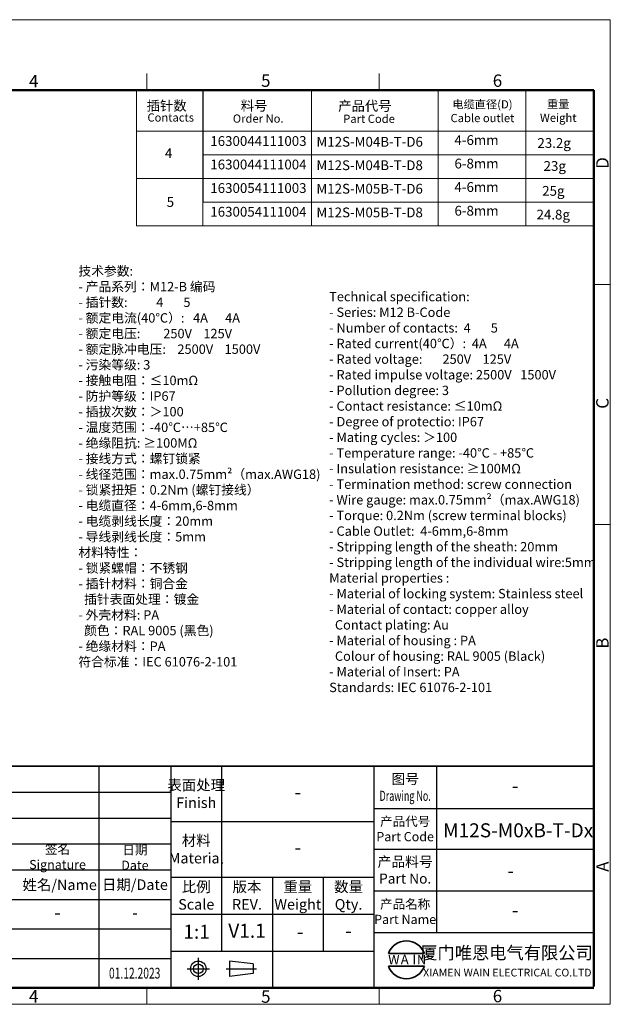
# Model space of a CAD drawing. Units: inches. Extents: x 77 to 374, y 77 to 287.
# Drawn here: x 248 to 374, y 77 to 287 of the extents above; entities that cross this region are included whole.
import ezdxf

# ---------------------------------------------------------------- set-up
doc = ezdxf.new("R2010")
doc.units = ezdxf.units.IN
doc.header["$MEASUREMENT"] = 0
doc.layers.get('0').update_dxf_attribs({"lineweight": 30})
for name, color, linetype, lineweight in [('DIM', 3, 'Continuous', 15), ('图框', 7, 'Continuous', 20), ('打标文字', 3, 'Continuous', 20), ('文本', 4, 'Continuous', 13)]:
    doc.layers.add(name, color=color, linetype=linetype, lineweight=lineweight)
doc.styles.add('Chinese', font='PMingLiU.ttf')
doc.styles.add('Romans字体', font='romans.shx', dxfattribs={"width": 0.75})
doc.styles.get("Standard").update_dxf_attribs({"font": 'txt', "width": 0.75})
doc.styles.add('工程字', font='gbenor.shx', dxfattribs={"bigfont": 'gbcbig.shx'})

# ---------------------------------------------------------------- blocks, each defined once
blk = doc.blocks.new('A4图框-NEW')
at = {"layer": '图框', "color": 1, "lineweight": 18}
for p, q in [((833.41, 690.53), (1130.41, 690.53)), ((1130.41, 480.53), (1130.41, 690.53)), ((833.41, 480.53), (1130.41, 480.53))]:
    blk.add_line(p, q, dxfattribs=at)
at = {"layer": '图框', "color": 6}
for p, q in [((1031.55, 679.03), (1031.55, 675.53)), ((1081.09, 679.03), (1081.09, 675.53)), ((1130.41, 634.07), (1126.93, 634.07)), ((1130.41, 582.89), (1126.93, 582.89)), ((1031.55, 484.03), (1031.55, 480.53)), ((1081.09, 484.03), (1081.09, 480.53))]:
    blk.add_line(p, q, dxfattribs=at)
at = {"layer": '图框', "lineweight": 50}
for p, q in [((836.91, 675.53), (1126.93, 675.53)), ((1126.93, 484.34), (1126.93, 675.53)), ((836.85, 484.03), (1126.93, 484.03))]:
    blk.add_line(p, q, dxfattribs=at)
at = {"layer": '图框', "lineweight": 35}
blk.add_line((946.93, 531.33), (1126.93, 531.33), dxfattribs=at)
at = {"layer": '图框', "lineweight": -3}
for p, q in [((1021.3, 531.33), (1021.3, 484.03)), ((1036.65, 531.33), (1036.65, 484.01)), ((1047.47, 531.33), (1047.47, 507.67)), ((1079.97, 531.33), (1079.97, 484.01)), ((1093.32, 531.33), (1093.32, 495.84)), ((946.93, 525.8), (1036.65, 525.8)), ((1079.97, 522.27), (1126.93, 522.27)), ((946.93, 520.27), (1036.65, 520.27)), ((1036.65, 519.5), (1079.97, 519.5)), ((946.93, 514.74), (1036.65, 514.74)), ((1079.97, 513.59), (1126.93, 513.59)), ((946.93, 509.21), (1036.65, 509.21)), ((1036.65, 507.67), (1079.97, 507.67)), ((1047.48, 507.67), (1047.48, 491.9)), ((1058.31, 507.67), (1058.31, 484.03)), ((1069.14, 507.67), (1069.14, 491.9)), ((1079.97, 504.71), (1126.93, 504.71)), ((946.93, 502.91), (1036.65, 502.91)), ((1036.65, 499.78), (1079.97, 499.78)), ((946.93, 496.62), (1036.65, 496.62)), ((1079.97, 495.84), (1126.93, 495.84)), ((1036.65, 491.9), (1079.97, 491.9)), ((946.93, 490.33), (1036.65, 490.33))]:
    blk.add_line(p, q, dxfattribs=at)
at = {"layer": '图框', "lineweight": 25}
for p, q in [((1042.5, 490.48), (1042.5, 485.74)), ((1054.23, 489.14), (1049.16, 489.76)), ((1049.16, 489.76), (1049.16, 486.46)), ((1040.14, 488.11), (1044.87, 488.11)), ((1048.47, 488.11), (1054.95, 488.11)), ((1054.23, 489.14), (1054.23, 487.08)), ((1054.23, 487.08), (1049.16, 486.46))]:
    blk.add_line(p, q, dxfattribs=at)
at = {"layer": '图框', "color": 4, "lineweight": 35}
for p, q in [((1083.06, 491.34), (1090.74, 491.34)), ((1083.06, 488.7), (1090.74, 488.7))]:
    blk.add_line(p, q, dxfattribs=at)
at = {"layer": '图框', "lineweight": 25}
for radius in [1.65, 1.03]:
    blk.add_circle((1042.5, 488.11), radius, dxfattribs=at)
at = {"layer": '图框', "color": 4, "lineweight": 35}
for start, end in [(18.9524, 161.0476), (198.9524, 341.0476)]:
    blk.add_arc((1086.9, 490.02), 4.06, start, end, dxfattribs=at)
at = {"layer": '图框', "color": 6, "char_height": 2.65, "width": 2.5579, "attachment_point": 1, "style": 'Romans字体'}
for s, insert in [('4', (1006.37, 678.73)), ('5', (1055.9, 678.86)), ('6', (1105.33, 678.86)), ('4', (1006.38, 483.57)), ('5', (1055.9, 483.52)), ('6', (1105.33, 483.62))]:
    blk.add_mtext(s, dxfattribs=dict(at, insert=insert))
at = {"layer": '图框', "color": 6, "char_height": 2.65, "width": 2.5579, "attachment_point": 1, "rotation": 90, "style": 'Romans字体'}
for s, insert in [('D', (1127.4, 658.73)), ('C', (1127.4, 607.55)), ('B', (1127.4, 556.37))]:
    blk.add_mtext(s, dxfattribs=dict(at, insert=insert))
at = {"layer": '图框', "attachment_point": 5}
for s, insert, char_height, width in [('图号{\\Ftxt|c134;\\P\\Fromans|c134;\\W0.65;Drawing No.}', (1086.64, 526.8), 2.1549, 13.3447), ('表面处理\\P{\\Fromans|c134;Finish}', (1042.06, 525.41), 2.2528, 10.82), ('产品代号\\P{\\Fromans|c134;Part Code}', (1086.64, 517.93), 1.959, 13.3447), ('材料\\P{\\Fromans|c134;Material}', (1042.06, 513.59), 2.2528, 10.82), ('\\pxsm0.7;签名\\P{\\Fromans|c134;Signature} ', (1012.47, 511.97), 1.959, 17.6264), ('\\pxsm0.7;日期\\P{\\Fromans|c134;Date}', (1028.98, 511.83), 1.959, 15.3523), ('产品料号\\P{\\Fromans|c134;Part No.}', (1086.64, 509.15), 2.1549, 13.3447), ('姓名{\\Fromans|c134;/Name}', (1012.93, 506.02), 2.2528, 16.9349), ('日期{\\Fromans|c134;/Date}', (1028.98, 506.06), 2.2528, 15.3523), ('比例\\P{\\Fromans|c134;Scale}', (1042.07, 503.73), 2.2528, 10.8293), ('版本\\P{\\Fromans|c134;REV.}', (1052.89, 503.73), 2.2528, 10.8387), ('重量\\P{\\Fromans|c134;Weight}', (1063.73, 503.73), 2.2528, 10.8293), ('数量\\P{\\Fromans|c134;Qty.}', (1074.56, 503.73), 2.2528, 10.8293), ('产品名称\\P{\\Fromans|c134;Part Name}', (1086.64, 500.28), 1.959, 13.3447)]:
    blk.add_mtext(s, dxfattribs=dict(at, insert=insert, char_height=char_height, width=width))
at = {"layer": '图框', "color": 3, "attachment_point": 5, "style": 'Romans字体'}
for s, insert, char_height, width in [('-', (1063.72, 525.41), 2.99, 32.4974), ('-', (1110.12, 526.8), 2.99, 33.6124), ('-', (1063.73, 513.59), 2.99, 32.488), ('-', (1012.48, 499.77), 2.99, 17.6488), ('-', (1028.98, 499.77), 2.49, 15.3523), ('-', (1110.12, 500.28), 2.99, 33.6124), ('V1.1', (1052.9, 495.84), 2.986, 10.8293), ('-', (1074.56, 495.84), 2.99, 10.8293), ('{\\W0.7;01.12.2023}', (1028.93, 487.18), 2.3, 15.2624)]:
    blk.add_mtext(s, dxfattribs=dict(at, insert=insert, char_height=char_height, width=width))
at = {"layer": '图框', "color": 6, "linetype": 'ByBlock', "lineweight": 18, "insert": (1127.4, 508.79), "char_height": 2.65, "width": 2.5579, "attachment_point": 1, "rotation": 90, "style": 'Romans字体'}
blk.add_mtext('A', dxfattribs=at)
at = {"layer": '图框', "color": 1, "lineweight": 20, "insert": (1108.26, 491.52), "char_height": 2.6991, "width": 82.3083, "attachment_point": 5}
blk.add_mtext('{\\fSimHei|b0|i0|c134|p2;厦门唯恩电气有限公司}', dxfattribs=at)
at = {"layer": '图框', "color": 1, "lineweight": 20, "char_height": 2.0059, "width": 5.0472, "attachment_point": 1, "style": 'Chinese'}
for s, insert in [('{\\fArial|b0|i0|c0|p34;W}', (1083.03, 491.05)), ('{\\fArial|b0|i0|c0|p34;A}', (1085.71, 491.09)), ('{\\fArial|b0|i0|c0|p34;I}', (1088.21, 491.09)), ('{\\fArial|b0|i0|c0|p34;N}', (1089.14, 491.08))]:
    blk.add_mtext(s, dxfattribs=dict(at, insert=insert))
at = {"layer": '图框', "color": 3, "lineweight": 20, "insert": (1108.44, 487.3), "char_height": 1.6525, "width": 68.0856, "attachment_point": 5, "style": '工程字'}
blk.add_mtext('{\\fArial Narrow|b0|i0|c0|p34;XIAMEN WAIN ELECTRICAL CO.LTD}', dxfattribs=at)

msp = doc.modelspace()

# ---------------------------------------------------------------- linework, layer by layer
for p, q in [((272.845, 272.391), (370.453, 272.391)), ((287.008, 272.391), (287.008, 248.465))]:
    msp.add_line(p, q)
at = {"layer": '文本'}
for p, q in [((272.845, 272.391), (272.845, 243.407)), ((287.008, 272.391), (287.008, 243.407)), ((310.194, 272.391), (310.194, 243.407)), ((337.215, 272.391), (337.215, 243.407)), ((355.931, 272.391), (355.931, 243.407)), ((370.453, 272.391), (370.453, 243.407)), ((272.845, 263.638), (370.453, 263.638)), ((287.008, 258.58), (370.453, 258.58)), ((272.845, 253.522), (370.453, 253.522)), ((287.008, 248.465), (370.453, 248.465)), ((272.845, 243.407), (370.453, 243.407)), ((272.845, 243.407), (370.453, 243.407))]:
    msp.add_line(p, q, dxfattribs=at)

# ---------------------------------------------------------------- block references
at = {"layer": 'DIM'}
msp.add_blockref('A4图框-NEW', (-756.476, -403.144), dxfattribs=at)

# ---------------------------------------------------------------- texts
at = {"layer": '图框', "color": 3, "attachment_point": 5, "style": 'Romans字体'}
for s, insert, char_height, width in [('{\\T0.95;M12S-M0xB-T-Dx}', (354.269, 114.501), 2.98551, 33.61239), (' -', (352.21, 105.498), 2.9855, 33.61239), ('1:1', (285.661, 92.484), 2.9855, 10.82935), ('-', (307.763, 92.479), 2.986, 10.82935)]:
    msp.add_mtext(s, dxfattribs=dict(at, insert=insert, char_height=char_height, width=width))
at = {"layer": '打标文字', "color": 3, "char_height": 2, "attachment_point": 1, "style": 'Romans字体'}
for s, insert, width in [('\\A1;{\\f仿宋_GB2312|b0|i0|c134|p49;技术参数}:\\P- {\\f仿宋_GB2312|b0|i0|c134|p49;产品系列：}M12-B {\\f仿宋_GB2312|b0|i0|c134|p49;编码}\\P- {\\f仿宋_GB2312|b0|i0|c134|p49;插针数}:          4       5\\P- {\\f仿宋_GB2312|b0|i0|c134|p49;额定电流}(40{\\f仿宋_GB2312|b0|i0|c134|p49;℃）}:   4A      4A \\P- {\\f仿宋_GB2312|b0|i0|c134|p49;额定电压}:        250V    125V\\P- {\\f仿宋_GB2312|b0|i0|c134|p49;额定脉冲电压}:    2500V    1500V    \\P- {\\f仿宋_GB2312|b0|i0|c134|p49;污染等级}: 3\\P- {\\f仿宋_GB2312|b0|i0|c134|p49;接触电阻：}≤10mΩ\\P- {\\f仿宋_GB2312|b0|i0|c134|p49;防护等级：}IP67\\P- {\\f仿宋_GB2312|b0|i0|c134|p49;插拔次数：＞}100\\P- {\\f仿宋_GB2312|b0|i0|c134|p49;温度范围：}-40{\\f仿宋_GB2312|b0|i0|c134|p49;℃…}+85{\\f仿宋_GB2312|b0|i0|c134|p49;℃}\\P- {\\f仿宋_GB2312|b0|i0|c134|p49;绝缘阻抗}: {\\f仿宋_GB2312|b0|i0|c134|p49;≥}100MΩ\\P- {\\f仿宋_GB2312|b0|i0|c134|p49;接线方式：螺钉锁紧}\\P- {\\f仿宋_GB2312|b0|i0|c134|p49;线径范围：}max.0.75mm²{\\f仿宋_GB2312|b0|i0|c134|p49;（}max.AWG18)\\P- {\\f仿宋_GB2312|b0|i0|c134|p49;锁紧扭矩：}0.2Nm ({\\f仿宋_GB2312|b0|i0|c134|p49;螺钉接线）}\\P- {\\f仿宋_GB2312|b0|i0|c134|p49;电缆直径：}4-6mm,6-8mm\\P- {\\f仿宋_GB2312|b0|i0|c134|p49;电缆剥线长度：}20mm\\P- {\\f仿宋_GB2312|b0|i0|c134|p49;导线剥线长度：}5mm\\P{\\f仿宋_GB2312|b0|i0|c134|p49;材料特性：}\\P- {\\f仿宋_GB2312|b0|i0|c134|p49;锁紧螺帽：不锈钢}\\P- {\\f仿宋_GB2312|b0|i0|c134|p49;插针材料：铜合金}\\P  {\\f仿宋_GB2312|b0|i0|c134|p49;插针表面处理：镀金}\\P- {\\f仿宋_GB2312|b0|i0|c134|p49;外壳材料}: PA\\P  {\\f仿宋_GB2312|b0|i0|c134|p49;颜色：}RAL 9005 ({\\f仿宋_GB2312|b0|i0|c134|p49;黑色})\\P- {\\f仿宋_GB2312|b0|i0|c134|p49;绝缘材料：}PA\\P{\\f仿宋_GB2312|b0|i0|c134|p49;符合标准：}IEC 61076-2-101', (260.436, 234.79), 55.18345), ('\\pxql;\\A1;Technical specification:\\P- Series: M12 B-Code\\P- Number of contacts:  4       5\\P- Rated current(40\\fSimSun|b0|i0|c134|p2;℃）\\Fromans.shx|c134;:  4A      4A\\P- Rated voltage:       250V    125V\\P- Rated impulse voltage: 2500V   1500V\\P- Pollution degree: 3\\P- Contact resistance: \\fSimSun|b0|i0|c134|p2;≤\\Fromans.shx|c134;10m\\fSimSun|b0|i0|c134|p2;Ω\\P\\Fromans.shx|c134;- Degree of protectio: IP67\\P- Mating cycles: \\fSimSun|b0|i0|c134|p2;＞\\Fromans.shx|c134;100\\P- Temperature range: -40\\fSimSun|b0|i0|c134|p2;℃\\Fromans.shx|c134; - +85\\fSimSun|b0|i0|c134|p2;℃\\P\\Fromans.shx|c134;- Insulation resistance: \\fSimSun|b0|i0|c134|p2;≥\\Fromans.shx|c134;100M\\fSimSun|b0|i0|c134|p2;Ω\\P\\Fromans.shx|c134;- Termination method: screw connection\\P- Wire gauge: max.0.75mm\\fSimSun|b0|i0|c134|p2;²（\\Fromans.shx|c134;max.AWG18)\\P- Torque: 0.2Nm (screw terminal blocks)\\P- Cable Outlet:  4-6mm,6-8mm\\P- Stripping length of the sheath: 20mm\\P- Stripping length of the individual wire:5mm\\PMaterial properties :\\P- Material of locking system: Stainless steel\\P- Material of contact: copper alloy\\P  Contact plating: Au\\P- Material of housing : PA\\P  Colour of housing: RAL 9005 (Black)\\P- Material of Insert: PA\\PStandards: IEC 61076-2-101', (313.956, 229.332), 67.09539)]:
    msp.add_mtext(s, dxfattribs=dict(at, insert=insert, width=width))
at = {"layer": '文本', "color": 0, "width": 23.96737, "attachment_point": 5}
for s, insert, char_height in [('{\\C256;插针数}', (279.272, 269.036), 2.08637), ('{\\C256;料号}', (297.936, 269.036), 2.0864), ('{\\C256;产品代号}', (321.559, 268.997), 2.08637)]:
    msp.add_mtext(s, dxfattribs=dict(at, insert=insert, char_height=char_height))
at = {"layer": '文本', "attachment_point": 5, "style": 'Romans字体'}
for s, insert, char_height, width in [('{\\f仿宋_GB2312|b0|i0|c134|p49;电缆直径}(D)\\PCable outlet', (346.652, 267.877), 1.75501, 17.04896), ('{\\f仿宋_GB2312|b0|i0|c134|p49;重量}\\PWeight', (362.825, 267.938), 1.75501, 17.04896), ('Contacts', (280.143, 266.305), 1.755, 17.04896), ('{\\C256;Order No.}', (298.806, 266.305), 1.75501, 17.04896), ('{\\C256;Part Code}', (322.463, 266.25), 1.75501, 17.04896), ('1630044111003', (298.854, 261.242), 2.08652, 23.96737), ('4-6mm', (345.393, 261.447), 2.0864, 23.96737), ('\\A1;M12S-M04B-T-D6', (322.591, 261.349), 2.08637, 23.96737), ('23.2g', (361.946, 260.821), 2.0865, 23.96737), ('4', (279.682, 258.63), 2.086, 23.96737), ('1630044111004', (298.854, 256.236), 2.08652, 23.96737), ('\\A1;M12S-M04B-T-D8', (322.583, 256.344), 2.08637, 23.96737), ('6-8mm', (345.393, 256.437), 2.0864, 23.96737), ('23g', (362.076, 255.923), 2.0865, 23.96737), ('1630054111003', (298.854, 251.212), 2.08652, 23.96737), ('\\A1;M12S-M05B-T-D6', (322.583, 251.339), 2.08637, 23.96737), ('4-6mm', (345.393, 251.432), 2.0864, 23.96737), ('25g', (361.782, 250.613), 2.0865, 23.96737), ('5', (280.071, 248.235), 2.086, 23.96737), ('1630054111004', (298.854, 246.154), 2.08652, 23.96737), ('\\A1;M12S-M05B-T-D8', (322.583, 246.281), 2.08637, 23.96737), ('6-8mm', (345.393, 246.374), 2.0864, 23.96737), ('24.8g', (361.759, 245.556), 2.0865, 23.96737)]:
    msp.add_mtext(s, dxfattribs=dict(at, insert=insert, char_height=char_height, width=width))

doc.saveas('drawing.dxf')
